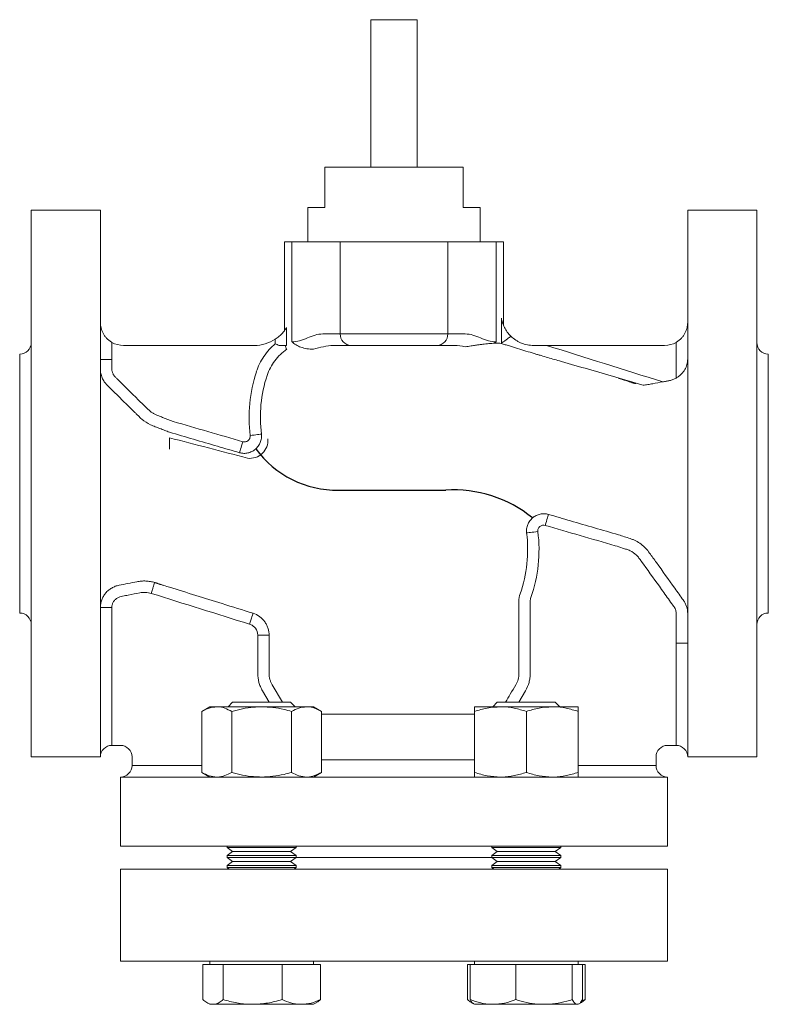
# Model space of a CAD drawing. Units: millimetres. Extents: x 49 to 521, y 7 to 544.
# Drawn here: x 220 to 350, y 177 to 348 of the extents above; entities that cross this region are included whole.
import ezdxf

# ---------------------------------------------------------------- set-up
doc = ezdxf.new("R2010")
doc.units = ezdxf.units.MM
doc.layers.add('1', color=179, linetype='Continuous')

msp = doc.modelspace()

# ---------------------------------------------------------------- linework, layer by layer
at = {"color": 7, "linetype": 'Continuous', "lineweight": 15}
for p, q in [((280.52, 348.1), (280.52, 322.49)), ((288.52, 322.49), (288.52, 348.1)), ((272.52, 315.49), (272.52, 322.49)), ((296.52, 322.49), (272.52, 322.49)), ((296.52, 322.49), (296.52, 315.49)), ((233.52, 314.99), (221.52, 314.99)), ((221.52, 314.99), (221.52, 219.99)), ((233.52, 314.99), (233.52, 220.16)), ((269.54, 315.49), (269.54, 309.49)), ((272.52, 315.49), (269.54, 315.49)), ((296.52, 315.49), (299.5, 315.49)), ((299.5, 309.49), (299.5, 315.49)), ((347.52, 314.99), (335.52, 314.99)), ((335.52, 314.99), (335.52, 220.16)), ((347.52, 314.99), (347.52, 219.99)), ((265.52, 309.49), (265.52, 294.11)), ((265.52, 309.49), (266.79, 309.49)), ((266.79, 292.11), (266.79, 309.49)), ((266.79, 309.49), (275.19, 309.49)), ((275.19, 309.49), (293.85, 309.49)), ((275.19, 293.49), (275.19, 309.49)), ((293.85, 293.49), (293.85, 309.49)), ((293.85, 309.49), (302.24, 309.49)), ((302.24, 292.11), (302.24, 309.49)), ((302.24, 309.49), (303.52, 309.49)), ((303.52, 295.02), (303.52, 309.49)), ((303.17, 291.87), (303.17, 296.25)), ((265.87, 294.58), (265.87, 291.49)), ((272.15, 293.49), (275.19, 293.49)), ((275.19, 293.49), (293.85, 293.49)), ((293.85, 293.49), (296.89, 293.49)), ((235.52, 292.03), (235.52, 289.06)), ((260.28, 291.49), (237.52, 291.49)), ((263.9, 291.79), (263.9, 292.58)), ((265.87, 291.49), (264.55, 291.49)), ((277.05, 291.49), (274.01, 291.49)), ((291.98, 291.49), (277.05, 291.49)), ((295.02, 291.49), (291.98, 291.49)), ((331.52, 291.49), (311.01, 291.49)), ((333.52, 285.82), (333.52, 292.03)), ((219.52, 289.99), (219.52, 244.99)), ((349.52, 289.99), (349.52, 244.99)), ((235.52, 289.06), (233.52, 289.06)), ((242.94, 250.29), (243.6, 250.08)), ((306.21, 234.49), (306.21, 247.03)), ((308.18, 247.03), (308.18, 234.49)), ((233.52, 245.93), (235.52, 245.93)), ((235.52, 245.93), (235.52, 221.99)), ((260.85, 241.15), (262.83, 241.15)), ((260.85, 234.49), (260.85, 241.15)), ((262.83, 241.15), (262.83, 234.49)), ((333.52, 239.78), (335.52, 239.78)), ((333.52, 221.99), (333.52, 239.78)), ((256.5, 229.49), (255.7, 228.69)), ((256.8, 229.49), (256.5, 229.49)), ((266.57, 229.49), (256.8, 229.49)), ((267.37, 228.69), (266.57, 229.49)), ((302.46, 229.49), (301.66, 228.69)), ((309.21, 229.49), (302.46, 229.49)), ((312.53, 229.49), (309.21, 229.49)), ((313.33, 228.69), (312.53, 229.49)), ((252.54, 228.69), (251.14, 227.89)), ((251.14, 227.89), (251.14, 217.3)), ((253.74, 228.69), (252.54, 228.69)), ((261.54, 228.69), (253.74, 228.69)), ((256.34, 227.89), (256.34, 217.3)), ((269.33, 228.69), (261.54, 228.69)), ((266.73, 227.89), (266.73, 217.3)), ((270.54, 228.69), (269.33, 228.69)), ((271.93, 227.89), (270.54, 228.69)), ((271.93, 227.89), (271.93, 217.3)), ((303, 228.69), (298.5, 228.69)), ((298.5, 227.89), (298.5, 217.3)), ((312, 228.69), (303, 228.69)), ((307.5, 227.89), (307.5, 217.3)), ((316.5, 228.69), (312, 228.69)), ((316.5, 227.89), (316.5, 217.3)), ((235.52, 221.99), (237.02, 221.99)), ((332.02, 221.99), (333.52, 221.99)), ((221.52, 219.99), (233.52, 219.99)), ((233.52, 219.99), (233.52, 220.16)), ((239.02, 219.99), (239.02, 218.49)), ((330.02, 218.49), (330.02, 219.99)), ((335.52, 220.16), (335.52, 219.99)), ((335.52, 219.99), (347.52, 219.99)), ((237.02, 216.49), (237.02, 204.49)), ((237.19, 216.49), (237.02, 216.49)), ((237.19, 216.49), (331.85, 216.49)), ((251.14, 217.3), (252.54, 216.49)), ((270.54, 216.49), (271.93, 217.3)), ((332.02, 216.49), (331.85, 216.49)), ((332.02, 204.49), (332.02, 216.49)), ((237.02, 204.49), (284.52, 204.49)), ((255.54, 204.49), (255.54, 204.22)), ((255.54, 204.22), (256.5, 203.54)), ((263.58, 204.22), (255.54, 204.22)), ((267.54, 204.22), (263.58, 204.22)), ((266.57, 203.54), (267.54, 204.22)), ((267.54, 204.22), (267.54, 204.49)), ((284.52, 204.49), (332.02, 204.49)), ((301.5, 204.49), (301.5, 204.22)), ((301.5, 204.22), (302.46, 203.54)), ((313.5, 204.22), (301.5, 204.22)), ((312.53, 203.54), (313.5, 204.22)), ((313.5, 204.22), (313.5, 204.49)), ((256.5, 203.54), (255.54, 202.87)), ((255.54, 202.87), (255.54, 202.49)), ((263.58, 202.87), (255.54, 202.87)), ((255.54, 202.49), (256.5, 201.81)), ((263.58, 202.49), (255.54, 202.49)), ((263.25, 203.54), (256.5, 203.54)), ((266.57, 203.54), (263.25, 203.54)), ((267.54, 202.87), (263.58, 202.87)), ((267.54, 202.49), (263.58, 202.49)), ((267.54, 202.87), (266.57, 203.54)), ((266.57, 201.81), (267.54, 202.49)), ((267.54, 202.49), (267.54, 202.87)), ((267.54, 202.49), (284.52, 202.49)), ((284.52, 202.49), (301.5, 202.49)), ((302.46, 203.54), (301.5, 202.87)), ((301.5, 202.87), (301.5, 202.49)), ((313.5, 202.87), (301.5, 202.87)), ((301.5, 202.49), (302.46, 201.81)), ((313.5, 202.49), (301.5, 202.49)), ((312.53, 203.54), (302.46, 203.54)), ((313.5, 202.87), (312.53, 203.54)), ((312.53, 201.81), (313.5, 202.49)), ((313.5, 202.49), (313.5, 202.87)), ((237.02, 200.49), (237.02, 184.49)), ((237.02, 200.49), (284.52, 200.49)), ((256.5, 201.81), (255.54, 201.14)), ((255.54, 201.14), (255.54, 200.76)), ((263.58, 201.14), (255.54, 201.14)), ((255.54, 200.76), (255.92, 200.49)), ((263.58, 200.76), (255.54, 200.76)), ((263.25, 201.81), (256.5, 201.81)), ((266.57, 201.81), (263.25, 201.81)), ((267.54, 201.14), (263.58, 201.14)), ((267.54, 200.76), (263.58, 200.76)), ((267.54, 201.14), (266.57, 201.81)), ((267.16, 200.49), (267.54, 200.76)), ((267.54, 200.76), (267.54, 201.14)), ((284.52, 200.49), (332.02, 200.49)), ((302.46, 201.81), (301.5, 201.14)), ((301.5, 201.14), (301.5, 200.76)), ((313.5, 201.14), (301.5, 201.14)), ((301.5, 200.76), (301.88, 200.49)), ((313.5, 200.76), (301.5, 200.76)), ((312.53, 201.81), (302.46, 201.81)), ((313.5, 201.14), (312.53, 201.81)), ((313.12, 200.49), (313.5, 200.76)), ((313.5, 200.76), (313.5, 201.14)), ((332.02, 184.49), (332.02, 200.49)), ((237.02, 184.49), (284.52, 184.49)), ((251.31, 183.89), (251.31, 177.8)), ((251.31, 183.89), (253.07, 183.89)), ((252.54, 184.49), (252.54, 183.89)), ((253.07, 183.89), (254.84, 183.89)), ((254.84, 183.89), (254.84, 177.8)), ((254.84, 183.89), (259.96, 183.89)), ((259.96, 183.89), (265.07, 183.89)), ((265.07, 183.89), (265.07, 177.8)), ((265.07, 183.89), (268.42, 183.89)), ((268.42, 183.89), (271.77, 183.89)), ((270.54, 183.89), (270.54, 184.49)), ((271.77, 183.89), (271.77, 177.8)), ((284.52, 184.49), (332.02, 184.49)), ((297.27, 183.89), (297.27, 177.8)), ((297.27, 183.89), (297.73, 183.89)), ((297.73, 183.89), (297.73, 177.8)), ((297.73, 183.89), (301.7, 183.89)), ((298.5, 184.49), (298.5, 183.89)), ((301.7, 183.89), (305.68, 183.89)), ((305.68, 183.89), (305.68, 177.8)), ((305.68, 183.89), (310.56, 183.89)), ((310.56, 183.89), (315.45, 183.89)), ((315.45, 183.89), (315.45, 177.8)), ((315.45, 183.89), (316.36, 183.89)), ((316.36, 183.89), (317.27, 183.89)), ((316.5, 183.89), (316.5, 184.49)), ((317.27, 183.89), (317.27, 177.8)), ((317.27, 183.89), (317.73, 183.89)), ((317.73, 183.89), (317.73, 177.8)), ((251.97, 177.32), (252.54, 176.99)), ((253.07, 176.99), (252.54, 176.99)), ((253.07, 176.99), (259.96, 176.99)), ((259.96, 176.99), (268.42, 176.99)), ((268.42, 176.99), (270.54, 176.99)), ((270.54, 176.99), (271.11, 177.32)), ((297.93, 177.32), (298.33, 177.09)), ((298.33, 177.09), (298.5, 176.99)), ((298.5, 176.99), (301.7, 176.99)), ((310.56, 176.99), (301.7, 176.99)), ((310.56, 176.99), (316.36, 176.99)), ((316.36, 176.99), (316.5, 176.99)), ((316.5, 176.99), (316.66, 177.09)), ((316.75, 177.14), (317.07, 177.32)), ((317.06, 177.32), (317.73, 177.8)), ((317.73, 177.8), (317.1, 177.57))]:
    msp.add_line(p, q, dxfattribs=at)
at = {"color": 8, "linetype": 'Continuous', "lineweight": 15}
for p, q in [((288.52, 348.1), (280.52, 348.1)), ((262.84, 229.49), (261.67, 231.49)), ((263.37, 232.49), (265.13, 229.49)), ((307.37, 231.49), (306.19, 229.49)), ((271.93, 227.42), (298.5, 227.42)), ((271.93, 219.49), (298.5, 219.49)), ((239.02, 218.49), (251.14, 218.49)), ((316.5, 218.49), (330.02, 218.49))]:
    msp.add_line(p, q, dxfattribs=at)
at = {"color": 7, "linetype": 'Continuous', "lineweight": 15, "flags": 128}
for points in [[(261.49, 276.08), (261.41, 276.07), (261.26, 276.05), (261.07, 276.02), (260.82, 275.99), (260.54, 275.96), (260.22, 275.92), (259.88, 275.87), (259.53, 275.83)], [(257.7, 272.85), (257.72, 272.91), (257.76, 273.04), (257.81, 273.23), (257.88, 273.47), (257.97, 273.75), (258.06, 274.07), (258.16, 274.41), (258.26, 274.76)], [(310.77, 260.22), (310.88, 260.58), (310.98, 260.92), (311.07, 261.24), (311.15, 261.52), (311.22, 261.76), (311.28, 261.94), (311.31, 262.07), (311.33, 262.14)], [(309.5, 259.15), (309.15, 259.11), (308.82, 259.07), (308.5, 259.03), (308.21, 258.99), (307.97, 258.96), (307.77, 258.94), (307.63, 258.92), (307.54, 258.91)], [(259.44, 243.05), (259.55, 243.41), (259.66, 243.75), (259.76, 244.07), (259.85, 244.35), (259.92, 244.59), (259.98, 244.77), (260.02, 244.9), (260.04, 244.95)]]:
    msp.add_lwpolyline(points, dxfattribs=at)
at = {"color": 7, "linetype": 'Continuous', "lineweight": 15}
for centre, radius, start, end in [((277.12, 293.43), 1.94, 178.0823, 267.9444), ((291.91, 293.43), 1.94, 272.0556, 1.9177), ((219.52, 291.99), 2, 270, 0), ((237.52, 295.49), 4, 240, 270), ((260.28, 298.09), 6.6, 270, 303.3072), ((331.52, 295.49), 4, 270, 300), ((349.52, 291.99), 2, 180, 270), ((284.52, 278.99), 25.18, 161.6854, 187.212), ((284.52, 278.99), 23.21, 161.6854, 187.212), ((259.49, 275.01), 3.14, 262.6114, 4.3169), ((284.52, 255.99), 23.21, 340.7411, 7.212), ((284.52, 255.99), 25.18, 340.7411, 7.212), ((219.52, 242.99), 2, 0, 90), ((349.52, 242.99), 2, 90, 180), ((235.52, 219.99), 2, 90, 180), ((237.02, 219.99), 2, 0, 90), ((332.02, 219.99), 2, 90, 180), ((333.52, 219.99), 2, 0, 90), ((237.02, 218.49), 2, 270, 0), ((332.02, 218.49), 2, 180, 270)]:
    msp.add_arc(centre, radius, start, end, dxfattribs=at)
for points, knots in [([(303.17, 296.25), (303.19, 296.12), (303.22, 295.99), (303.28, 295.71), (303.32, 295.58), (303.45, 295.16), (303.56, 294.88), (303.83, 294.34), (303.99, 294.08), (304.37, 293.57), (304.58, 293.32), (304.82, 293.08)], [0, 0, 0, 0, 0.125, 0.125, 0.25, 0.25, 0.5, 0.5, 0.75, 0.75, 1, 1, 1, 1]), ([(235.52, 292.03), (235.34, 292.13), (235.18, 292.24), (234.88, 292.48), (234.74, 292.61), (234.49, 292.88), (234.37, 293.02), (234.16, 293.3), (234.07, 293.45), (233.83, 293.91), (233.71, 294.22), (233.6, 294.69), (233.57, 294.85), (233.53, 295.17), (233.52, 295.33), (233.52, 295.49)], [0, 0, 0, 0, 0.125, 0.125, 0.25, 0.25, 0.375, 0.375, 0.5, 0.5, 0.75, 0.75, 0.875, 0.875, 1, 1, 1, 1]), ([(263.9, 292.58), (264.14, 292.73), (264.37, 292.9), (264.68, 293.17), (264.78, 293.27), (264.97, 293.45), (265.06, 293.54), (265.31, 293.82), (265.46, 294.01), (265.65, 294.26), (265.71, 294.34), (265.8, 294.48), (265.84, 294.54), (265.87, 294.58)], [0, 0, 0, 0, 0.25, 0.25, 0.375, 0.375, 0.5, 0.5, 0.75, 0.75, 0.875, 0.875, 1, 1, 1, 1]), ([(333.52, 292.03), (333.69, 292.13), (333.85, 292.24), (334.15, 292.48), (334.29, 292.61), (334.55, 292.88), (334.66, 293.02), (334.87, 293.3), (334.96, 293.45), (335.21, 293.91), (335.32, 294.22), (335.44, 294.69), (335.47, 294.85), (335.51, 295.17), (335.52, 295.33), (335.52, 295.49)], [0, 0, 0, 0, 0.125, 0.125, 0.25, 0.25, 0.375, 0.375, 0.5, 0.5, 0.75, 0.75, 0.875, 0.875, 1, 1, 1, 1]), ([(266.79, 292.11), (267.24, 292.11), (267.69, 292.19), (268.58, 292.44), (269.03, 292.62), (269.91, 292.97), (270.36, 293.15), (271.25, 293.41), (271.7, 293.49), (272.15, 293.49)], [0, 0, 0, 0, 0.25, 0.25, 0.5, 0.5, 0.75, 0.75, 1, 1, 1, 1]), ([(296.89, 293.49), (297.34, 293.49), (297.79, 293.41), (298.68, 293.15), (299.12, 292.97), (300.01, 292.62), (300.45, 292.44), (301.35, 292.19), (301.79, 292.11), (302.24, 292.11)], [0, 0, 0, 0, 0.25, 0.25, 0.5, 0.5, 0.75, 0.75, 1, 1, 1, 1]), ([(303.17, 291.87), (303.21, 291.91), (303.29, 291.96), (303.51, 292.12), (303.64, 292.22), (303.95, 292.44), (304.11, 292.56), (304.46, 292.82), (304.64, 292.95), (304.82, 293.08)], [0, 0, 0, 0, 0.25, 0.25, 0.5, 0.5, 0.75, 0.75, 1, 1, 1, 1]), ([(304.82, 293.08), (305.09, 292.83), (305.37, 292.61), (305.82, 292.31), (305.98, 292.22), (306.3, 292.05), (306.47, 291.97), (306.97, 291.77), (307.32, 291.67), (308.03, 291.53), (308.39, 291.49), (308.76, 291.49)], [0, 0, 0, 0, 0.25, 0.25, 0.375, 0.375, 0.5, 0.5, 0.75, 0.75, 1, 1, 1, 1]), ([(260.61, 286.91), (260.92, 287.86), (261.36, 288.75), (262.2, 289.99), (262.51, 290.39), (263.17, 291.13), (263.52, 291.47), (263.9, 291.79)], [0, 0, 0, 0, 0.5, 0.5, 0.75, 0.75, 1, 1, 1, 1]), ([(264.55, 291.49), (264.44, 291.54), (264.34, 291.59), (264.12, 291.69), (264.01, 291.74), (263.9, 291.79)], [0, 0, 0, 0, 0.5, 0.5, 1, 1, 1, 1]), ([(265.9, 290.83), (265.87, 290.83), (265.85, 290.84), (265.8, 290.9), (265.78, 290.95), (265.75, 291.07), (265.73, 291.14), (265.7, 291.3), (265.69, 291.39), (265.68, 291.49)], [0, 0, 0, 0, 0.25, 0.25, 0.5, 0.5, 0.75, 0.75, 1, 1, 1, 1]), ([(270.55, 290.83), (270.14, 290.83), (269.75, 290.86), (269.02, 290.99), (268.68, 291.08), (268.05, 291.3), (267.76, 291.44), (267.37, 291.67), (267.24, 291.75), (267.07, 291.88), (267.01, 291.93), (266.9, 292.02), (266.84, 292.07), (266.79, 292.11)], [0, 0, 0, 0, 0.25, 0.25, 0.5, 0.5, 0.75, 0.75, 0.875, 0.875, 0.9375, 0.9375, 1, 1, 1, 1]), ([(274.01, 291.49), (273.43, 291.49), (272.84, 291.4), (271.68, 291.15), (271.11, 290.98), (270.55, 290.83)], [0, 0, 0, 0, 0.5, 0.5, 1, 1, 1, 1]), ([(301.96, 291.87), (301.64, 291.87), (301.32, 291.85), (300.66, 291.78), (300.3, 291.73), (299.73, 291.67), (299.54, 291.64), (299.23, 291.61), (299.12, 291.6), (298.91, 291.57), (298.8, 291.56), (298.56, 291.52), (298.44, 291.5), (298.18, 291.45), (298.04, 291.43), (297.74, 291.37), (297.58, 291.34), (297.24, 291.29), (297.05, 291.27), (296.85, 291.26)], [0, 0, 0, 0, 0.25, 0.25, 0.5, 0.5, 0.625, 0.625, 0.6875, 0.6875, 0.75, 0.75, 0.8125, 0.8125, 0.875, 0.875, 0.9375, 0.9375, 1, 1, 1, 1]), ([(301.96, 291.87), (302.21, 291.87), (302.44, 291.87), (302.82, 291.86), (302.99, 291.86), (303.12, 291.85)], [0, 0, 0, 0, 0.5, 0.5, 1, 1, 1, 1]), ([(308.87, 290.07), (307.91, 290.37), (306.95, 290.66), (305.51, 291.11), (305.03, 291.25), (304.31, 291.48), (304.07, 291.55), (303.59, 291.7), (303.36, 291.78), (303.12, 291.85)], [0, 0, 0, 0, 0.5, 0.5, 0.75, 0.75, 0.875, 0.875, 1, 1, 1, 1]), ([(265.9, 290.83), (265.5, 290.55), (265.13, 290.25), (264.43, 289.58), (264.11, 289.22), (263.24, 288.06), (262.79, 287.21), (262.48, 286.29)], [0, 0, 0, 0, 0.25, 0.25, 0.5, 0.5, 1, 1, 1, 1]), ([(327.76, 284.61), (324.6, 285.52), (321.45, 286.43), (316.73, 287.8), (315.15, 288.25), (312.79, 288.94), (312.01, 289.16), (310.83, 289.5), (310.44, 289.62), (309.85, 289.79), (309.65, 289.84), (309.26, 289.96), (309.07, 290.01), (308.87, 290.07)], [0, 0, 0, 0, 0.5, 0.5, 0.75, 0.75, 0.875, 0.875, 0.9375, 0.9375, 0.96875, 0.96875, 1, 1, 1, 1]), ([(233.52, 287.42), (233.52, 287.42), (233.52, 287.42), (233.52, 287.42), (233.52, 287.96), (233.52, 288.51), (233.52, 289.06), (233.52, 289.06), (233.52, 289.06), (233.52, 289.06)], [-0.00000006, -0.00000006, -0.00000006, -0.00000006, 0, 0, 0, 0.001642721, 0.001642721, 0.001642721, 0.001642781, 0.001642781, 0.001642781, 0.001642781]), ([(235.52, 289.06), (235.52, 288.72), (235.52, 288.21), (235.52, 287.7), (235.52, 287.45), (235.52, 287.36), (235.53, 287.19), (235.54, 287.11), (235.59, 286.86), (235.65, 286.7), (235.79, 286.4), (235.88, 286.25), (236.05, 286.06), (236.11, 286), (236.23, 285.88), (236.41, 285.7), (236.59, 285.52), (237.68, 284.45), (238.64, 283.49), (239.85, 282.3), (240.09, 282.06), (240.58, 281.59), (240.82, 281.35), (241.3, 280.87), (241.54, 280.63), (242.03, 280.16), (242.29, 279.95), (242.7, 279.69), (242.84, 279.6), (243.13, 279.46), (243.28, 279.4), (243.74, 279.22), (244.04, 279.11), (244.95, 278.75), (245.55, 278.52), (246.15, 278.28)], [0, 0, 0, 0, 0.0625, 0.09375, 0.09375, 0.109375, 0.109375, 0.125, 0.125, 0.15625, 0.15625, 0.1875, 0.1875, 0.203125, 0.203125, 0.21875, 0.25, 0.25, 0.5, 0.5, 0.5625, 0.5625, 0.625, 0.625, 0.6875, 0.6875, 0.75, 0.75, 0.78125, 0.78125, 0.8125, 0.8125, 0.875, 0.875, 1, 1, 1, 1]), ([(335.52, 288.99), (335.52, 289), (335.52, 288.97), (335.51, 288.91), (335.51, 288.87), (335.5, 288.77), (335.49, 288.69), (335.46, 288.46), (335.42, 288.31), (335.3, 287.87), (335.18, 287.58), (334.93, 287.16), (334.84, 287.02), (334.63, 286.75), (334.52, 286.62), (334.26, 286.37), (334.13, 286.24), (333.84, 286.02), (333.68, 285.92), (333.52, 285.82)], [0, 0, 0, 0, 0.03125, 0.03125, 0.0625, 0.0625, 0.125, 0.125, 0.25, 0.25, 0.5, 0.5, 0.625, 0.625, 0.75, 0.75, 0.875, 0.875, 1, 1, 1, 1]), ([(234.72, 284.57), (234.7, 284.6), (234.68, 284.62), (234.63, 284.67), (234.61, 284.69), (234.54, 284.76), (234.49, 284.81), (234.37, 284.97), (234.29, 285.07), (234.06, 285.4), (233.94, 285.63), (233.73, 286.12), (233.65, 286.37), (233.55, 286.89), (233.52, 287.15), (233.52, 287.42)], [0, 0, 0, 0, 0.03125, 0.03125, 0.0625, 0.0625, 0.125, 0.125, 0.25, 0.25, 0.5, 0.5, 0.75, 0.75, 1, 1, 1, 1]), ([(326.49, 284.9), (326.49, 284.9), (326.47, 284.9), (326.43, 284.9), (326.41, 284.9), (326.36, 284.9), (326.33, 284.91), (326.27, 284.91), (326.24, 284.92), (326.18, 284.93), (326.15, 284.94), (326.06, 284.96), (326, 284.97), (325.89, 285.01), (325.85, 285.03), (325.72, 285.07), (325.65, 285.1), (325.53, 285.15), (325.47, 285.17), (325.39, 285.2), (325.37, 285.21), (325.33, 285.22), (325.31, 285.23), (325.27, 285.24), (325.26, 285.25), (325.23, 285.25), (325.19, 285.27), (325.15, 285.28), (325.02, 285.32), (324.91, 285.35), (324.59, 285.45), (324.38, 285.52), (324.06, 285.61), (323.95, 285.65), (323.79, 285.7), (323.74, 285.71), (323.65, 285.74), (323.62, 285.75), (323.58, 285.77), (323.57, 285.77), (323.55, 285.78), (323.54, 285.79), (323.52, 285.79), (323.52, 285.8), (323.52, 285.8)], [0, 0, 0, 0, 0.125, 0.125, 0.1875, 0.1875, 0.25, 0.25, 0.28125, 0.28125, 0.3125, 0.3125, 0.34375, 0.34375, 0.375, 0.375, 0.4375, 0.4375, 0.5, 0.5, 0.515625, 0.515625, 0.53125, 0.53125, 0.539062, 0.539062, 0.546875, 0.5625, 0.5625, 0.625, 0.625, 0.75, 0.75, 0.8125, 0.8125, 0.84375, 0.84375, 0.875, 0.875, 0.90625, 0.90625, 0.9375, 0.9375, 1, 1, 1, 1]), ([(331.19, 285.16), (331.39, 285.2), (331.69, 285.25), (331.98, 285.3), (332.18, 285.34), (332.28, 285.36), (332.58, 285.42), (332.77, 285.48), (333.16, 285.63), (333.34, 285.72), (333.52, 285.82)], [0, 0, 0, 0, 0.25, 0.375, 0.375, 0.5, 0.5, 0.75, 0.75, 1, 1, 1, 1]), ([(239.42, 279.94), (239.42, 279.94), (239.42, 279.94), (239.42, 279.94), (238.46, 280.88), (237.5, 281.83), (236.54, 282.77), (235.94, 283.37), (235.33, 283.97), (234.72, 284.57), (234.72, 284.57), (234.72, 284.57), (234.72, 284.57)], [-0.00000006, -0.00000006, -0.00000006, -0.00000006, 0, 0, 0, 0.004041667, 0.004041667, 0.004041667, 0.006601418, 0.006601418, 0.006601418, 0.006601478, 0.006601478, 0.006601478, 0.006601478]), ([(331.19, 285.16), (330.6, 285.06), (330.02, 284.95), (329.3, 284.81), (329.16, 284.79), (328.88, 284.73), (328.74, 284.7), (328.32, 284.64), (328.04, 284.61), (327.76, 284.61)], [0, 0, 0, 0, 0.5, 0.5, 0.625, 0.625, 0.75, 0.75, 1, 1, 1, 1]), ([(245.52, 276.41), (245.24, 276.51), (244.97, 276.62), (244.42, 276.84), (243.87, 277.05), (243.32, 277.26), (242.77, 277.48), (242.5, 277.58), (241.69, 277.95), (241.2, 278.28), (240.51, 278.86), (240.29, 279.07), (239.96, 279.4), (239.85, 279.5), (239.69, 279.67), (239.61, 279.75), (239.53, 279.83), (239.48, 279.88), (239.45, 279.91), (239.42, 279.94)], [0, 0, 0, 0, 0.125, 0.125, 0.25, 0.375, 0.375, 0.5, 0.5, 0.75, 0.75, 0.875, 0.875, 0.9375, 0.9375, 0.96875, 0.984375, 0.984375, 1, 1, 1, 1]), ([(257.7, 272.85), (256.42, 273.22), (255.14, 273.6), (253.86, 273.97), (251.08, 274.78), (248.3, 275.6), (245.52, 276.41)], [0, 0, 0, 0, 0.004, 0.004, 0.004, 0.01269514, 0.01269514, 0.01269514, 0.01269514]), ([(261.49, 276.08), (261.52, 275.83), (261.51, 275.59), (261.45, 275.11), (261.39, 274.87), (261.2, 274.42), (261.09, 274.2), (260.8, 273.8), (260.64, 273.62), (260.26, 273.3), (260.06, 273.17), (259.62, 272.95), (259.39, 272.86), (258.91, 272.76), (258.67, 272.73), (258.18, 272.75), (257.94, 272.78), (257.7, 272.85)], [0, 0, 0, 0, 0.125, 0.125, 0.25, 0.25, 0.375, 0.375, 0.5, 0.5, 0.625, 0.625, 0.75, 0.75, 0.875, 0.875, 1, 1, 1, 1]), ([(258.26, 274.76), (258.42, 274.71), (258.59, 274.71), (258.91, 274.77), (259.06, 274.84), (259.25, 275), (259.31, 275.06), (259.41, 275.2), (259.44, 275.27), (259.5, 275.42), (259.52, 275.5), (259.54, 275.67), (259.54, 275.75), (259.53, 275.83)], [0, 0, 0, 0, 0.25, 0.25, 0.5, 0.5, 0.625, 0.625, 0.75, 0.75, 0.875, 0.875, 1, 1, 1, 1]), ([(245.52, 274.92), (245.52, 274.77), (245.52, 274.62), (245.52, 274.45), (245.52, 274.45), (245.52, 274.45)], [0.03464021, 0.03464021, 0.03464021, 0.03464021, 0.0625, 0.0625, 0.06271954, 0.06271954, 0.06271954, 0.06271954]), ([(245.52, 273.89), (245.52, 273.88), (245.52, 273.87), (245.52, 273.74), (245.52, 273.62), (245.52, 273.48)], [0.09254389, 0.09254389, 0.09254389, 0.09254389, 0.09375, 0.09375, 0.1124143, 0.1124143, 0.1124143, 0.1124143]), ([(307.54, 258.91), (307.52, 259.15), (307.52, 259.39), (307.59, 259.88), (307.65, 260.12), (307.83, 260.57), (307.95, 260.79), (308.23, 261.18), (308.4, 261.36), (308.77, 261.68), (308.98, 261.82), (309.42, 262.04), (309.65, 262.12), (310.12, 262.23), (310.37, 262.25), (310.86, 262.24), (311.1, 262.2), (311.33, 262.14)], [0, 0, 0, 0, 0.125, 0.125, 0.25, 0.25, 0.375, 0.375, 0.5, 0.5, 0.625, 0.625, 0.75, 0.75, 0.875, 0.875, 1, 1, 1, 1]), ([(311.33, 262.14), (312.61, 261.76), (313.89, 261.39), (315.17, 261.01), (317.95, 260.2), (320.74, 259.39), (323.52, 258.58)], [0, 0, 0, 0, 0.004, 0.004, 0.004, 0.01269647, 0.01269647, 0.01269647, 0.01269647]), ([(310.77, 260.22), (310.61, 260.27), (310.45, 260.28), (310.12, 260.21), (309.97, 260.14), (309.78, 259.98), (309.73, 259.92), (309.63, 259.79), (309.59, 259.71), (309.53, 259.56), (309.51, 259.48), (309.49, 259.32), (309.49, 259.24), (309.5, 259.15)], [0, 0, 0, 0, 0.25, 0.25, 0.5, 0.5, 0.625, 0.625, 0.75, 0.75, 0.875, 0.875, 1, 1, 1, 1]), ([(323.52, 258.58), (324.19, 258.36), (324.86, 258.14), (325.53, 257.93), (325.53, 257.93), (325.53, 257.93), (325.53, 257.93)], [0, 0, 0, 0, 0.002112766, 0.002112766, 0.002112766, 0.002112826, 0.002112826, 0.002112826, 0.002112826]), ([(333.52, 239.78), (333.52, 240.67), (333.52, 242.01), (333.52, 243.57), (333.52, 244.36), (333.52, 244.69), (333.52, 244.91), (333.52, 245.03), (333.48, 245.36), (333.41, 245.58), (333.27, 245.88), (333.21, 245.97), (333.08, 246.16), (332.75, 246.61), (332.43, 247.07), (331.64, 248.17), (331.12, 248.9), (329.55, 251.09), (328.51, 252.55), (327.33, 254.19), (327.2, 254.37), (326.92, 254.72), (326.77, 254.89), (326.28, 255.36), (325.92, 255.62), (325.3, 255.92), (325.09, 256), (324.66, 256.13), (324.44, 256.2), (323.8, 256.41), (323.37, 256.55), (322.94, 256.69)], [0, 0, 0, 0, 0.125, 0.1875, 0.21875, 0.234375, 0.234375, 0.25, 0.25, 0.28125, 0.28125, 0.296875, 0.296875, 0.3125, 0.375, 0.375, 0.5, 0.5, 0.75, 0.75, 0.78125, 0.78125, 0.8125, 0.8125, 0.875, 0.875, 0.90625, 0.90625, 0.9375, 0.9375, 1, 1, 1, 1]), ([(325.53, 257.93), (325.61, 257.9), (325.7, 257.87), (325.87, 257.81), (325.95, 257.78), (326.2, 257.68), (326.36, 257.61), (326.84, 257.36), (327.14, 257.17), (327.7, 256.74), (327.97, 256.5), (328.46, 255.98), (328.69, 255.71), (328.9, 255.42)], [0, 0, 0, 0, 0.0625, 0.0625, 0.125, 0.125, 0.25, 0.25, 0.5, 0.5, 0.75, 0.75, 1, 1, 1, 1]), ([(328.9, 255.42), (328.9, 255.42), (328.9, 255.42), (328.9, 255.42), (329.29, 254.87), (329.69, 254.32), (330.09, 253.76), (331.15, 252.27), (332.22, 250.78), (333.29, 249.29), (333.78, 248.6), (334.28, 247.91), (334.77, 247.21), (334.77, 247.21), (334.77, 247.21), (334.77, 247.21)], [-0.00000006, -0.00000006, -0.00000006, -0.00000006, 0, 0, 0, 0.00203827, 0.00203827, 0.00203827, 0.00753537, 0.00753537, 0.00753537, 0.01009359, 0.01009359, 0.01009359, 0.01009365, 0.01009365, 0.01009365, 0.01009365]), ([(233.52, 245.93), (233.52, 246.04), (233.52, 246.16), (233.54, 246.38), (233.56, 246.5), (233.62, 246.83), (233.68, 247.05), (233.83, 247.49), (233.93, 247.69), (234.16, 248.09), (234.29, 248.28), (234.59, 248.63), (234.75, 248.79), (235.1, 249.09), (235.29, 249.22), (235.69, 249.45), (235.9, 249.55), (236.22, 249.67), (236.33, 249.71), (236.55, 249.77), (236.66, 249.8), (236.77, 249.82)], [0, 0, 0, 0, 0.0625, 0.0625, 0.125, 0.125, 0.25, 0.25, 0.375, 0.375, 0.5, 0.5, 0.625, 0.625, 0.75, 0.75, 0.875, 0.875, 0.9375, 0.9375, 1, 1, 1, 1]), ([(236.77, 249.82), (237.8, 250.02), (238.84, 250.22), (240, 250.44), (240.12, 250.47), (240.38, 250.51), (240.51, 250.52), (240.9, 250.56), (241.16, 250.56), (241.69, 250.54), (241.96, 250.51), (242.48, 250.42), (242.73, 250.36), (242.99, 250.28)], [0, 0, 0, 0, 0.5, 0.5, 0.5625, 0.5625, 0.625, 0.625, 0.75, 0.75, 0.875, 0.875, 1, 1, 1, 1]), ([(242.94, 250.29), (242.92, 250.26), (242.9, 250.18), (242.83, 249.96), (242.79, 249.81), (242.71, 249.56), (242.68, 249.46), (242.63, 249.27), (242.59, 249.17), (242.53, 248.96), (242.5, 248.85), (242.43, 248.63), (242.4, 248.51), (242.36, 248.4)], [0, 0, 0, 0, 0.25, 0.25, 0.5, 0.5, 0.625, 0.625, 0.75, 0.75, 0.875, 0.875, 1, 1, 1, 1]), ([(242.99, 250.28), (242.98, 250.29), (242.97, 250.29), (242.97, 250.29), (242.96, 250.29), (242.95, 250.29), (242.95, 250.29), (242.94, 250.29), (242.94, 250.29), (242.94, 250.29), (242.94, 250.29), (242.94, 250.29), (242.94, 250.29)], [0, 0, 0, 0, 0.00002674339, 0.00002674339, 0.00002674339, 0.00005378495, 0.00005378495, 0.00005378495, 0.00006901986, 0.00006901986, 0.00006901986, 0.00008403292, 0.00008403292, 0.00008403292, 0.00008403292]), ([(242.99, 250.28), (243.04, 250.27), (243.09, 250.26), (243.2, 250.23), (243.25, 250.21), (243.35, 250.17), (243.4, 250.15), (243.5, 250.12), (243.55, 250.1), (243.6, 250.08)], [0, 0, 0, 0, 0.25, 0.25, 0.5, 0.5, 0.75, 0.75, 1, 1, 1, 1]), ([(243.6, 250.08), (243.63, 250.07), (243.7, 250.05), (243.81, 250.01), (243.94, 249.97), (244.11, 249.92), (244.32, 249.85), (244.64, 249.75), (245.04, 249.63), (245.36, 249.53), (245.52, 249.48)], [0, 0, 0, 0, 0.047025, 0.104345, 0.172071, 0.25027, 0.37077, 0.500036, 0.751342, 1, 1, 1, 1]), ([(242.36, 248.4), (242.2, 248.45), (242.03, 248.49), (241.7, 248.54), (241.53, 248.56), (241.19, 248.58), (241.02, 248.57), (240.69, 248.55), (240.53, 248.52), (239.7, 248.36), (239.04, 248.24), (238.05, 248.04), (237.72, 247.98), (237.23, 247.88), (237.06, 247.86), (236.75, 247.75), (236.6, 247.68), (236.31, 247.51), (236.18, 247.4), (235.95, 247.16), (235.85, 247.03), (235.69, 246.74), (235.62, 246.58), (235.54, 246.26), (235.52, 246.09), (235.52, 245.93)], [0, 0, 0, 0, 0.0625, 0.0625, 0.125, 0.125, 0.1875, 0.1875, 0.25, 0.25, 0.5, 0.5, 0.625, 0.625, 0.6875, 0.6875, 0.75, 0.75, 0.8125, 0.8125, 0.875, 0.875, 0.9375, 0.9375, 1, 1, 1, 1]), ([(245.52, 249.48), (248.57, 248.53), (251.62, 247.58), (254.67, 246.63), (256.46, 246.07), (258.25, 245.51), (260.04, 244.95)], [0, 0, 0, 0, 0.00959352, 0.00959352, 0.00959352, 0.01521083, 0.01521083, 0.01521083, 0.01521083]), ([(334.77, 247.21), (334.79, 247.19), (334.8, 247.17), (334.83, 247.13), (334.87, 247.06), (334.92, 247), (335, 246.86), (335.05, 246.77), (335.19, 246.5), (335.26, 246.31), (335.45, 245.73), (335.52, 245.31), (335.52, 244.9)], [0, 0, 0, 0, 0.03125, 0.03125, 0.0625, 0.125, 0.125, 0.25, 0.25, 0.5, 0.5, 1, 1, 1, 1]), ([(260.04, 244.95), (260.44, 244.83), (260.81, 244.64), (261.33, 244.27), (261.49, 244.13), (261.79, 243.84), (261.92, 243.68), (262.17, 243.34), (262.28, 243.16), (262.48, 242.79), (262.56, 242.6), (262.69, 242.2), (262.74, 241.99), (262.81, 241.57), (262.82, 241.36), (262.83, 241.15)], [0, 0, 0, 0, 0.25, 0.25, 0.375, 0.375, 0.5, 0.5, 0.625, 0.625, 0.75, 0.75, 0.875, 0.875, 1, 1, 1, 1]), ([(260.85, 241.15), (260.85, 241.58), (260.71, 242), (260.33, 242.5), (260.18, 242.65), (259.84, 242.89), (259.65, 242.99), (259.44, 243.05)], [0, 0, 0, 0, 0.5, 0.5, 0.75, 0.75, 1, 1, 1, 1]), ([(261.67, 231.49), (261.54, 231.72), (261.42, 231.96), (261.21, 232.44), (261.13, 232.69), (260.92, 233.45), (260.85, 233.96), (260.85, 234.49)], [0, 0, 0, 0, 0.25, 0.25, 0.5, 0.5, 1, 1, 1, 1]), ([(262.83, 234.49), (262.83, 234.14), (262.87, 233.8), (263.01, 233.29), (263.07, 233.12), (263.21, 232.8), (263.29, 232.64), (263.37, 232.49)], [0, 0, 0, 0, 0.5, 0.5, 0.75, 0.75, 1, 1, 1, 1]), ([(305.66, 232.49), (305.84, 232.8), (305.98, 233.12), (306.12, 233.62), (306.15, 233.79), (306.2, 234.14), (306.21, 234.32), (306.21, 234.49)], [0, 0, 0, 0, 0.5, 0.5, 0.75, 0.75, 1, 1, 1, 1]), ([(308.18, 234.49), (308.18, 234.23), (308.16, 233.97), (308.09, 233.44), (308.04, 233.19), (307.83, 232.43), (307.63, 231.95), (307.37, 231.49)], [0, 0, 0, 0, 0.25, 0.25, 0.5, 0.5, 1, 1, 1, 1]), ([(251.14, 227.89), (251.57, 228.11), (252.42, 228.57), (253.3, 228.65), (253.74, 228.69)], [0, 0, 0, 0, 0.495458, 1, 1, 1, 1]), ([(253.74, 228.69), (253.8, 228.69), (254.27, 228.68), (255.15, 228.51), (255.94, 228.1), (256.34, 227.89)], [0, 0, 0, 0, 0.07009, 0.5307846, 1, 1, 1, 1]), ([(261.54, 228.69), (261.06, 228.68), (259.95, 228.65), (258.21, 228.38), (256.97, 228.05), (256.34, 227.89)], [0, 0, 0, 0, 0.268406, 0.632373, 1, 1, 1, 1]), ([(266.73, 227.89), (266.3, 228.01), (265.23, 228.3), (263.5, 228.62), (262.19, 228.67), (261.54, 228.69)], [0, 0, 0, 0, 0.257243, 0.62638, 1, 1, 1, 1]), ([(266.73, 227.89), (267.15, 228.11), (268.01, 228.57), (268.89, 228.65), (269.33, 228.69)], [0, 0, 0, 0, 0.495458, 1, 1, 1, 1]), ([(269.33, 228.69), (269.39, 228.69), (269.86, 228.68), (270.74, 228.51), (271.53, 228.1), (271.93, 227.89)], [0, 0, 0, 0, 0.07009, 0.530784, 1, 1, 1, 1]), ([(298.5, 227.89), (299.23, 228.11), (300.7, 228.57), (302.23, 228.65), (303, 228.69)], [0, 0, 0, 0, 0.495458, 1, 1, 1, 1]), ([(298.5, 228.69), (298.5, 228.68), (298.5, 228.65), (298.5, 228.38), (298.5, 228.05), (298.5, 227.89)], [0, 0, 0, 0, 0.268406, 0.632373, 1, 1, 1, 1]), ([(303, 228.69), (303.11, 228.69), (303.91, 228.68), (305.44, 228.51), (306.81, 228.1), (307.5, 227.89)], [0, 0, 0, 0, 0.07009, 0.530785, 1, 1, 1, 1]), ([(307.5, 227.89), (308.23, 228.11), (309.7, 228.57), (311.23, 228.65), (312, 228.69)], [0, 0, 0, 0, 0.495458, 1, 1, 1, 1]), ([(312, 228.69), (312.11, 228.69), (312.91, 228.68), (314.44, 228.51), (315.81, 228.1), (316.5, 227.89)], [0, 0, 0, 0, 0.07009, 0.5307846, 1, 1, 1, 1]), ([(316.5, 228.69), (316.5, 228.68), (316.5, 228.65), (316.5, 228.38), (316.5, 228.05), (316.5, 227.89)], [0, 0, 0, 0, 0.268406, 0.632373, 1, 1, 1, 1]), ([(251.14, 217.3), (251.57, 217.07), (252.42, 216.62), (253.3, 216.53), (253.74, 216.49)], [0, 0, 0, 0, 0.495458, 1, 1, 1, 1]), ([(253.74, 216.49), (253.8, 216.49), (254.27, 216.5), (255.15, 216.68), (255.94, 217.09), (256.34, 217.3)], [0, 0, 0, 0, 0.07009, 0.5307846, 1, 1, 1, 1]), ([(261.54, 216.49), (261.06, 216.51), (259.95, 216.54), (258.21, 216.8), (256.97, 217.13), (256.34, 217.3)], [0, 0, 0, 0, 0.268406, 0.632373, 1, 1, 1, 1]), ([(266.73, 217.3), (266.3, 217.18), (265.23, 216.89), (263.5, 216.57), (262.19, 216.52), (261.54, 216.49)], [0, 0, 0, 0, 0.257243, 0.62638, 1, 1, 1, 1]), ([(266.73, 217.3), (267.15, 217.07), (268.01, 216.62), (268.89, 216.53), (269.33, 216.49)], [0, 0, 0, 0, 0.495458, 1, 1, 1, 1]), ([(269.33, 216.49), (269.39, 216.49), (269.86, 216.5), (270.74, 216.68), (271.53, 217.09), (271.93, 217.3)], [0, 0, 0, 0, 0.07009, 0.530784, 1, 1, 1, 1]), ([(298.5, 217.3), (299.23, 217.07), (300.7, 216.62), (302.23, 216.53), (303, 216.49)], [0, 0, 0, 0, 0.495458, 1, 1, 1, 1]), ([(298.5, 216.49), (298.5, 216.51), (298.5, 216.54), (298.5, 216.8), (298.5, 217.13), (298.5, 217.3)], [0, 0, 0, 0, 0.268406, 0.632373, 1, 1, 1, 1]), ([(303, 216.49), (303.11, 216.49), (303.91, 216.5), (305.44, 216.68), (306.81, 217.09), (307.5, 217.3)], [0, 0, 0, 0, 0.07009, 0.530785, 1, 1, 1, 1]), ([(307.5, 217.3), (308.23, 217.07), (309.7, 216.62), (311.23, 216.53), (312, 216.49)], [0, 0, 0, 0, 0.495458, 1, 1, 1, 1]), ([(312, 216.49), (312.11, 216.49), (312.91, 216.5), (314.44, 216.68), (315.81, 217.09), (316.5, 217.3)], [0, 0, 0, 0, 0.07009, 0.5307846, 1, 1, 1, 1]), ([(316.5, 216.49), (316.5, 216.51), (316.5, 216.54), (316.5, 216.8), (316.5, 217.13), (316.5, 217.3)], [0, 0, 0, 0, 0.268406, 0.632373, 1, 1, 1, 1]), ([(253.07, 176.99), (252.94, 177), (252.58, 177.03), (251.98, 177.27), (251.53, 177.62), (251.31, 177.8)], [0, 0, 0, 0, 0.220131, 0.607772, 1, 1, 1, 1]), ([(254.84, 177.8), (254.73, 177.7), (254.39, 177.43), (253.8, 177.08), (253.32, 177.02), (253.07, 176.99)], [0, 0, 0, 0, 0.196065, 0.595305, 1, 1, 1, 1]), ([(259.96, 176.99), (259.84, 176.99), (258.92, 177), (257.19, 177.18), (255.63, 177.59), (254.84, 177.8)], [0, 0, 0, 0, 0.07009, 0.530785, 1, 1, 1, 1]), ([(265.07, 177.8), (264.24, 177.57), (262.57, 177.12), (260.83, 177.03), (259.96, 176.99)], [0, 0, 0, 0, 0.495458, 1, 1, 1, 1]), ([(268.42, 176.99), (268.34, 176.99), (267.74, 177), (266.61, 177.18), (265.59, 177.59), (265.07, 177.8)], [0, 0, 0, 0, 0.07009, 0.530785, 1, 1, 1, 1]), ([(271.77, 177.8), (271.22, 177.57), (270.13, 177.12), (268.99, 177.03), (268.42, 176.99)], [0, 0, 0, 0, 0.495458, 1, 1, 1, 1]), ([(271.1, 177.35), (271.21, 177.4), (271.44, 177.52), (271.65, 177.7), (271.77, 177.8)], [0, 0, 0, 0, 0.485782, 1, 1, 1, 1]), ([(298.19, 177.2), (298, 177.3), (297.68, 177.45), (297.38, 177.7), (297.27, 177.8)], [0, 0, 0, 0, 0.627843, 1, 1, 1, 1]), ([(301.7, 176.99), (301.61, 176.99), (300.89, 177), (299.55, 177.18), (298.34, 177.59), (297.73, 177.8)], [0, 0, 0, 0, 0.07009, 0.530785, 1, 1, 1, 1]), ([(297.73, 177.8), (297.87, 177.56), (298.08, 177.22), (298.3, 177.15), (298.36, 177.13)], [0, 0, 0, 0, 0.713317, 1, 1, 1, 1]), ([(305.68, 177.8), (305.03, 177.57), (303.73, 177.12), (302.38, 177.03), (301.7, 176.99)], [0, 0, 0, 0, 0.495458, 1, 1, 1, 1]), ([(310.56, 176.99), (310.2, 177), (309.19, 177.03), (307.55, 177.27), (306.3, 177.62), (305.68, 177.8)], [0, 0, 0, 0, 0.220131, 0.607772, 1, 1, 1, 1]), ([(315.45, 177.8), (315.14, 177.7), (314.19, 177.43), (312.56, 177.08), (311.23, 177.02), (310.56, 176.99)], [0, 0, 0, 0, 0.196065, 0.595305, 1, 1, 1, 1]), ([(316.36, 176.99), (316.34, 176.99), (316.17, 177), (315.87, 177.18), (315.59, 177.59), (315.45, 177.8)], [0, 0, 0, 0, 0.07009, 0.530785, 1, 1, 1, 1]), ([(317.27, 177.8), (317.12, 177.57), (316.82, 177.12), (316.51, 177.03), (316.36, 176.99)], [0, 0, 0, 0, 0.495458, 1, 1, 1, 1])]:
    msp.add_open_spline(points, degree=3, knots=knots, dxfattribs=at)
for points in [[(296.85, 291.26), (296.25, 291.39), (295.63, 291.49), (295.02, 291.49)], [(301.96, 291.87), (302.06, 291.95), (302.15, 292.03), (302.24, 292.11)], [(303.12, 291.85), (303.13, 291.85), (303.15, 291.86), (303.17, 291.87)], [(308.76, 291.49), (309.51, 291.49), (310.25, 291.49), (311.01, 291.49)], [(311.01, 291.49), (317.74, 289.39), (324.46, 287.28), (331.19, 285.16)], [(246.15, 278.28), (250.19, 277.11), (254.23, 275.94), (258.26, 274.76)], [(245.52, 276.41), (245.52, 276.41), (245.52, 276.41), (245.52, 276.41)], [(245.52, 275.44), (245.52, 275.28), (245.51, 275.11), (245.52, 274.92)], [(245.52, 275.44), (250.05, 274.29), (254.57, 273.1), (259.09, 271.9)], [(245.52, 274.45), (245.52, 274.27), (245.52, 274.08), (245.52, 273.89)], [(322.94, 256.69), (318.88, 257.87), (314.83, 259.04), (310.77, 260.22)], [(259.44, 243.05), (253.75, 244.83), (248.06, 246.61), (242.36, 248.4)], [(306.21, 247.03), (306.21, 247.48), (306.28, 247.92), (306.43, 248.34)], [(308.29, 247.69), (308.22, 247.47), (308.18, 247.26), (308.18, 247.03)]]:
    msp.add_open_spline(points, degree=3, dxfattribs=at)
at = {"color": 8, "linetype": 'Continuous', "lineweight": 15}
msp.add_open_spline([(303.9, 229.49), (304.17, 229.95), (304.76, 230.95), (305.34, 231.95), (305.66, 232.49)], degree=3, knots=[0, 0, 0, 0, 0.459766, 1, 1, 1, 1], dxfattribs=at)
at = {"layer": '1'}
msp.add_line((274.89, 266.33), (293.5, 266.33), dxfattribs=at)
for centre, radius, start, end in [((274.64, 283.74), 17.41, 215.8751, 270.8341), ((294.95, 244.89), 21.49, 50.6639, 93.8783)]:
    msp.add_arc(centre, radius, start, end, dxfattribs=at)

doc.saveas('drawing.dxf')
